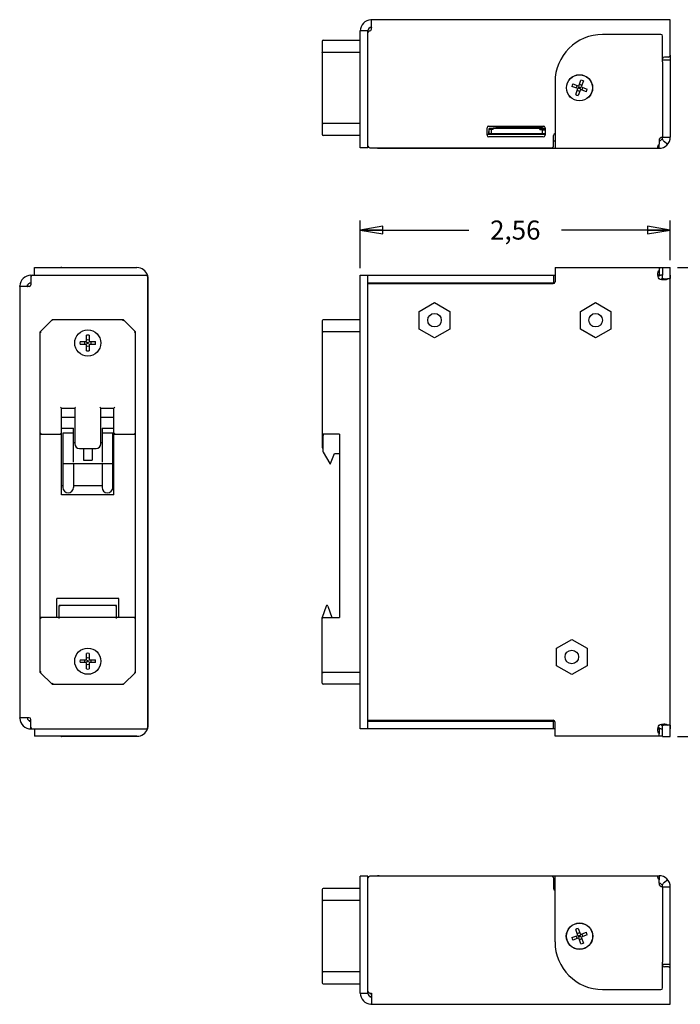
# Model space of a CAD drawing. Units: millimetres. Extents: x 82 to 293, y 44 to 250.
# Drawn here: x 82 to 220, y 44 to 250 of the extents above; entities that cross this region are included whole.
import ezdxf

# ---------------------------------------------------------------- set-up
doc = ezdxf.new("R2010")
doc.units = ezdxf.units.MM
doc.header["$LTSCALE"] = 23.749
doc.layers.get('0').update_dxf_attribs({"linetype": 'CONTINUOUS'})
doc.dimstyles.new('DIMSTYLE_1', dxfattribs={"dimtxt": 4, "dimasz": 4.76, "dimexe": 2, "dimexo": 1.5, "dimgap": 4, "dimtad": 0, "dimtih": 1, "dimtoh": 1, "dimtxsty": 'Standard', "dimblk": 'CLOSED', "dimblk1": 'CLOSED', "dimblk2": 'CLOSED', "dimcen": 0.09, "dimadec": 0, "dimazin": 0, "dimtp": 0.15, "dimtm": 0.15, "dimtfac": 1, "dimtofl": 0, "dimtmove": 0, "dimatfit": 3, "dimldrblk": 'CLOSED', "dimfxl": 1, "dimtolj": 1, "dimarcsym": 0})

# ---------------------------------------------------------------- blocks, each defined once
blk = doc.blocks.new('_CLOSED')
at = {"color": 0, "linetype": 'ByBlock'}
for p, q in [((0, 0), (-1, 0.167)), ((-1, 0.167), (-1, -0.167)), ((-1, -0.167), (0, 0)), ((-1, 0), (0, 0))]:
    blk.add_line(p, q, dxfattribs=at)
blk = doc.blocks.new('*D1')
at = {"color": 2, "linetype": 'Continuous'}
for p, q in [((153.17, 198.32), (153.17, 208.31)), ((218.27, 199.96), (218.27, 208.31)), ((153.17, 206.31), (176, 206.31)), ((218.27, 206.31), (195.43, 206.31))]:
    blk.add_line(p, q, dxfattribs=at)
at = {"color": 2, "linetype": 'Continuous', "xscale": 4.76, "yscale": 4.76, "zscale": 4.76, "rotation": 180}
blk.add_blockref('_CLOSED', (153.17, 206.31), dxfattribs=at)
at = {"color": 2, "linetype": 'Continuous', "xscale": 4.76, "yscale": 4.76, "zscale": 4.76}
blk.add_blockref('_CLOSED', (218.27, 206.31), dxfattribs=at)
at = {"color": 2, "linetype": 'Continuous', "insert": (185.72, 208.31), "char_height": 4, "width": 17.1429, "attachment_point": 2, "line_spacing_factor": 0.9}
blk.add_mtext('2,56', dxfattribs=at)
blk = doc.blocks.new('*D2')
at = {"color": 2, "linetype": 'Continuous'}
for p, q in [((219.77, 198.46), (231.62, 198.46)), ((229.62, 198.46), (229.62, 155.22)), ((229.62, 99.98), (229.62, 143.22)), ((219.77, 99.98), (231.62, 99.98))]:
    blk.add_line(p, q, dxfattribs=at)
at = {"color": 2, "linetype": 'Continuous', "xscale": 4.76, "yscale": 4.76, "zscale": 4.76}
for p, rotation in [((229.62, 198.46), 90), ((229.62, 99.98), 270)]:
    blk.add_blockref('_CLOSED', p, dxfattribs=dict(at, rotation=rotation))
at = {"color": 2, "linetype": 'Continuous', "insert": (229.62, 151.22), "char_height": 4, "width": 17.1429, "attachment_point": 2, "line_spacing_factor": 0.9}
blk.add_mtext('3,88', dxfattribs=at)

msp = doc.modelspace()

# ---------------------------------------------------------------- linework, layer by layer
at = {"color": 7, "linetype": 'Continuous'}
for p, q in [((218.267, 250.475), (155.527, 250.475)), ((155.527, 248.495), (155.527, 250.444)), ((218.267, 243.005), (218.267, 250.475)), ((153.167, 223.575), (153.167, 248.115)), ((154.767, 248.115), (153.167, 248.115)), ((145.367, 246.175), (153.167, 246.175)), ((145.167, 245.975), (145.167, 226.375)), ((145.367, 243.675), (153.167, 243.675)), ((216.667, 242.015), (218.267, 242.015)), ((217.887, 242.625), (217.047, 242.625)), ((216.667, 241.635), (216.667, 225.835)), ((199.047, 236.533), (199.5, 237.8)), ((198.859, 236.005), (197.592, 236.458)), ((197.78, 236.986), (199.047, 236.533)), ((198.406, 234.738), (198.859, 236.005)), ((199.387, 235.816), (198.934, 234.549)), ((200.654, 235.363), (199.387, 235.816)), ((200.029, 237.611), (199.576, 236.345)), ((199.576, 236.345), (200.843, 235.892)), ((153.167, 228.675), (145.367, 228.675)), ((179.797, 226.241), (179.797, 227.767)), ((180.005, 228.1), (181.748, 228.1)), ((180.177, 228.147), (191.609, 228.147)), ((191.548, 227.6), (180.228, 227.6)), ((180.228, 226.6), (180.228, 227.6)), ((181.078, 227.45), (180.228, 227.45)), ((180.628, 227.45), (180.628, 226.6)), ((181.078, 227.75), (181.748, 227.75)), ((181.078, 227.45), (181.078, 227.75)), ((181.58, 228.147), (181.748, 228.13)), ((181.748, 227.6), (181.748, 228.13)), ((181.748, 227.7), (182.048, 227.7)), ((181.751, 228.13), (182.048, 228.1)), ((182.048, 227.6), (182.048, 228.1)), ((182.188, 228), (182.438, 228)), ((182.188, 227.8), (182.188, 228)), ((182.188, 227.8), (182.988, 227.8)), ((182.438, 228.05), (182.438, 228.147)), ((182.438, 228.05), (182.738, 228.05)), ((182.438, 228.034), (182.438, 227.8)), ((182.738, 227.8), (182.738, 228.147)), ((182.738, 228), (182.988, 228)), ((182.988, 228), (182.988, 227.8)), ((183.138, 228.147), (183.138, 227.6)), ((183.288, 228), (183.538, 228)), ((183.288, 227.8), (183.288, 228)), ((183.288, 227.8), (184.088, 227.8)), ((183.538, 228.05), (183.538, 228.147)), ((183.538, 228.05), (183.838, 228.05)), ((183.538, 228.034), (183.538, 227.8)), ((183.838, 227.8), (183.838, 228.147)), ((183.838, 228), (184.088, 228)), ((184.088, 228), (184.088, 227.8)), ((184.238, 227.6), (184.238, 228.147)), ((184.388, 228), (184.638, 228)), ((184.388, 227.8), (184.388, 228)), ((184.388, 227.8), (185.188, 227.8)), ((184.638, 228.05), (184.638, 228.147)), ((184.638, 228.05), (184.938, 228.05)), ((184.638, 228.034), (184.638, 227.8)), ((184.938, 227.8), (184.938, 228.147)), ((184.938, 228), (185.188, 228)), ((185.188, 228), (185.188, 227.8)), ((185.338, 228.147), (185.338, 227.6)), ((185.438, 228), (185.738, 228)), ((185.438, 227.8), (185.438, 228)), ((185.438, 227.8), (186.338, 227.8)), ((185.738, 228.05), (185.738, 228.147)), ((185.738, 228.05), (186.038, 228.05)), ((185.738, 228.034), (185.738, 227.8)), ((186.038, 227.8), (186.038, 228.147)), ((186.038, 228), (186.338, 228)), ((186.338, 228), (186.338, 227.8)), ((186.438, 228.147), (186.438, 227.6)), ((186.588, 228), (186.838, 228)), ((186.588, 227.8), (186.588, 228)), ((186.588, 227.8), (187.388, 227.8)), ((186.838, 228.05), (186.838, 228.147)), ((186.838, 228.05), (187.138, 228.05)), ((186.838, 228.034), (186.838, 227.8)), ((187.138, 227.8), (187.138, 228.147)), ((187.138, 228), (187.388, 228)), ((187.388, 228), (187.388, 227.8)), ((187.538, 228.147), (187.538, 227.6)), ((187.638, 228), (187.938, 228)), ((187.638, 227.8), (187.638, 228)), ((187.638, 227.8), (188.538, 227.8)), ((187.938, 228.05), (187.938, 228.147)), ((187.938, 228.05), (188.238, 228.05)), ((187.938, 228.034), (187.938, 227.8)), ((188.238, 227.8), (188.238, 228.147)), ((188.238, 228), (188.538, 228)), ((188.538, 228), (188.538, 227.8)), ((188.638, 228.147), (188.638, 227.6)), ((188.788, 228), (189.038, 228)), ((188.788, 227.8), (188.788, 228)), ((188.788, 227.8), (189.588, 227.8)), ((189.038, 228.05), (189.038, 228.147)), ((189.038, 228.05), (189.338, 228.05)), ((189.038, 228.034), (189.038, 227.8)), ((189.338, 227.8), (189.338, 228.147)), ((189.338, 228), (189.588, 228)), ((189.588, 228), (189.588, 227.8)), ((189.888, 228), (190.138, 228)), ((189.888, 227.8), (189.888, 228)), ((189.888, 227.8), (190.688, 227.8)), ((190.138, 228.05), (190.138, 228.147)), ((190.138, 228.05), (190.438, 228.05)), ((190.138, 228.034), (190.138, 227.8)), ((190.438, 227.8), (190.438, 228.147)), ((190.438, 228), (190.688, 228)), ((190.688, 228), (190.688, 227.8)), ((190.848, 227.45), (190.848, 228.147)), ((190.848, 228.1), (191.098, 228.1)), ((190.848, 227.45), (191.989, 227.45)), ((191.098, 227.8), (191.098, 228.147)), ((191.098, 228.05), (191.856, 228.05)), ((191.098, 227.8), (191.248, 227.65)), ((191.248, 227.65), (191.989, 227.65)), ((191.338, 228.1), (191.338, 228.147)), ((191.338, 228.1), (191.781, 228.1)), ((191.348, 227.45), (191.548, 227.6)), ((191.398, 227.65), (191.398, 228.05)), ((191.448, 227.3), (191.448, 227.45)), ((191.548, 227.45), (191.548, 227.6)), ((191.698, 227.3), (191.698, 227.45)), ((191.898, 227.3), (191.898, 227.45)), ((191.989, 227.767), (191.989, 226.241)), ((153.167, 226.175), (145.367, 226.175)), ((179.797, 226.45), (191.938, 226.45)), ((180.228, 227), (180.148, 227)), ((180.148, 227), (180.198, 226.95)), ((180.148, 226.45), (180.148, 227)), ((180.198, 226.5), (180.148, 226.45)), ((191.609, 225.861), (180.177, 225.861)), ((180.198, 226.45), (180.198, 226.95)), ((180.198, 226.6), (191.348, 226.6)), ((180.279, 226.6), (180.279, 226.55)), ((180.279, 226.55), (191.989, 226.55)), ((191.398, 227.3), (191.348, 227.25)), ((191.989, 227.25), (191.348, 227.25)), ((191.348, 227.25), (191.348, 226.55)), ((191.398, 226.5), (191.348, 226.55)), ((191.989, 227.3), (191.398, 227.3)), ((191.398, 226.5), (191.989, 226.5)), ((191.506, 226.5), (191.506, 226.45)), ((193.767, 223.955), (193.767, 226.195)), ((216.667, 225.835), (218.267, 225.835)), ((154.767, 223.575), (153.167, 223.575)), ((155.147, 223.575), (193.387, 223.575)), ((193.767, 225.075), (194.067, 225.075)), ((215.907, 223.475), (215.907, 224.352)), ((216.848, 225.075), (217.743, 224.352)), ((90.469, 198.46), (106.269, 198.46)), ((106.269, 198.46), (106.269, 198.42)), ((216.667, 198.46), (216.667, 196.82)), ((216.667, 198.46), (218.267, 198.46)), ((83.989, 196.82), (83.989, 194.84)), ((83.989, 196.82), (108.529, 196.82)), ((84.729, 196.82), (84.729, 198.42)), ((108.529, 101.57), (108.529, 196.82)), ((153.167, 101.57), (153.167, 196.82)), ((153.167, 196.82), (194.067, 196.82)), ((193.767, 196.82), (193.767, 195.22)), ((215.907, 197.895), (215.907, 197)), ((81.629, 194.46), (81.629, 103.93)), ((83.609, 194.46), (81.66, 194.46)), ((83.989, 195.16), (83.702, 195.16)), ((216.848, 196.06), (217.743, 196.06)), ((165.567, 189.227), (168.767, 191.075)), ((168.767, 191.075), (171.967, 189.227)), ((199.387, 189.227), (202.587, 191.075)), ((202.587, 191.075), (205.787, 189.227)), ((165.567, 185.532), (165.567, 189.227)), ((171.967, 189.227), (171.967, 185.532)), ((199.387, 185.532), (199.387, 189.227)), ((205.787, 189.227), (205.787, 185.532)), ((88.429, 187.446), (85.929, 184.946)), ((103.429, 187.446), (88.429, 187.446)), ((88.512, 187.246), (88.429, 187.446)), ((103.346, 187.246), (103.429, 187.446)), ((105.929, 184.946), (103.429, 187.446)), ((145.167, 187.246), (145.167, 160.646)), ((153.167, 187.446), (145.367, 187.446)), ((85.929, 113.446), (85.929, 184.946)), ((95.648, 182.876), (95.648, 184.222)), ((96.209, 184.222), (96.209, 182.876)), ((105.729, 184.863), (105.929, 184.946)), ((105.929, 113.446), (105.929, 184.946)), ((153.167, 184.946), (145.367, 184.946)), ((168.767, 183.685), (165.567, 185.532)), ((171.967, 185.532), (168.767, 183.685)), ((202.587, 183.685), (199.387, 185.532)), ((205.787, 185.532), (202.587, 183.685)), ((94.303, 182.876), (95.648, 182.876)), ((95.648, 182.315), (94.303, 182.315)), ((95.648, 180.97), (95.648, 182.315)), ((96.209, 182.876), (97.555, 182.876)), ((96.209, 182.315), (96.209, 180.97)), ((97.555, 182.315), (96.209, 182.315)), ((90.229, 169.146), (90.296, 169.079)), ((90.296, 169.079), (90.429, 168.946)), ((90.429, 150.696), (90.429, 168.946)), ((90.429, 168.946), (93.179, 168.946)), ((93.179, 168.946), (93.312, 169.079)), ((93.179, 168.946), (93.179, 161.446)), ((93.312, 169.079), (93.379, 169.146)), ((98.546, 169.079), (98.479, 169.146)), ((98.546, 169.079), (98.679, 168.946)), ((98.679, 161.446), (98.679, 168.946)), ((98.679, 168.946), (101.429, 168.946)), ((101.562, 169.079), (101.429, 168.946)), ((101.429, 150.696), (101.429, 168.946)), ((101.562, 169.079), (101.629, 169.146)), ((93.179, 166.946), (90.429, 166.946)), ((101.429, 166.946), (98.679, 166.946)), ((86.062, 163.579), (85.929, 163.446)), ((85.929, 163.446), (90.429, 163.446)), ((86.062, 163.579), (86.129, 163.646)), ((90.229, 163.646), (90.296, 163.579)), ((90.296, 163.579), (90.429, 163.446)), ((101.562, 163.579), (101.429, 163.446)), ((101.429, 163.446), (105.929, 163.446)), ((101.562, 163.579), (101.629, 163.646)), ((105.796, 163.579), (105.729, 163.646)), ((105.796, 163.579), (105.929, 163.446)), ((148.767, 163.446), (145.367, 163.446)), ((148.767, 163.446), (148.767, 124.946)), ((94.179, 160.446), (97.679, 160.446)), ((90.429, 152.696), (90.679, 152.696)), ((92.929, 152.696), (98.929, 152.696)), ((101.179, 152.696), (101.429, 152.696)), ((101.429, 150.696), (90.429, 150.696)), ((102.429, 128.946), (89.429, 128.946)), ((89.429, 124.946), (89.429, 128.946)), ((102.429, 124.946), (102.429, 128.946)), ((89.939, 127.513), (89.929, 127.503)), ((89.929, 124.746), (89.929, 127.503)), ((101.918, 127.513), (89.94, 127.513)), ((101.929, 127.503), (101.919, 127.513)), ((101.929, 124.746), (101.929, 127.503)), ((145.977, 127.376), (145.167, 124.946)), ((146.357, 127.376), (147.167, 124.946)), ((105.929, 124.946), (85.929, 124.946)), ((86.129, 124.746), (85.929, 124.946)), ((105.729, 124.746), (105.929, 124.946)), ((145.167, 111.146), (145.167, 124.946)), ((145.167, 124.946), (148.767, 124.946)), ((194.387, 118.527), (197.587, 120.375)), ((197.587, 120.375), (200.787, 118.527)), ((194.387, 114.832), (194.387, 118.527)), ((200.787, 118.527), (200.787, 114.832)), ((94.303, 116.076), (95.648, 116.076)), ((95.648, 116.076), (95.648, 117.422)), ((96.209, 117.422), (96.209, 116.076)), ((96.209, 116.076), (97.555, 116.076)), ((95.648, 115.515), (94.303, 115.515)), ((95.648, 114.17), (95.648, 115.515)), ((97.555, 115.515), (96.209, 115.515)), ((96.209, 115.515), (96.209, 114.17)), ((197.587, 112.985), (194.387, 114.832)), ((200.787, 114.832), (197.587, 112.985)), ((86.129, 113.528), (85.929, 113.446)), ((85.929, 113.446), (88.429, 110.946)), ((103.429, 110.946), (105.929, 113.446)), ((105.729, 113.528), (105.929, 113.446)), ((153.167, 113.446), (145.367, 113.446)), ((88.512, 111.146), (88.429, 110.946)), ((88.429, 110.946), (103.429, 110.946)), ((103.346, 111.146), (103.429, 110.946)), ((153.167, 110.946), (145.367, 110.946)), ((83.609, 103.93), (81.66, 103.93)), ((83.989, 101.57), (83.989, 103.55)), ((83.989, 103.28), (83.603, 103.28)), ((83.989, 101.57), (108.529, 101.57)), ((84.729, 101.57), (84.729, 100.02)), ((194.067, 101.57), (153.167, 101.57)), ((193.767, 101.57), (193.767, 103.17)), ((215.907, 101.439), (215.907, 100.544)), ((216.667, 99.98), (216.667, 101.62)), ((217.743, 102.38), (216.848, 102.38)), ((106.269, 99.98), (90.469, 99.98)), ((106.269, 99.98), (106.269, 100.02)), ((216.667, 99.98), (218.267, 99.98)), ((153.167, 46.114), (153.167, 70.654)), ((154.767, 70.654), (153.167, 70.654)), ((193.387, 70.654), (155.147, 70.654)), ((215.907, 70.754), (215.907, 69.877)), ((193.767, 70.274), (193.767, 68.034)), ((194.067, 69.154), (193.767, 69.154)), ((216.667, 68.394), (218.267, 68.394)), ((216.667, 68.394), (216.667, 52.594)), ((217.743, 69.877), (216.848, 69.154)), ((145.167, 67.854), (145.167, 48.254)), ((153.167, 68.054), (145.367, 68.054)), ((153.167, 65.554), (145.367, 65.554)), ((197.592, 57.77), (198.859, 58.223)), ((198.859, 58.223), (198.406, 59.49)), ((198.934, 59.679), (199.387, 58.412)), ((199.387, 58.412), (200.654, 58.865)), ((200.843, 58.337), (199.576, 57.884)), ((199.576, 57.884), (200.029, 56.617)), ((199.047, 57.695), (197.78, 57.242)), ((199.5, 56.428), (199.047, 57.695)), ((216.667, 52.214), (218.267, 52.214)), ((153.167, 50.554), (145.367, 50.554)), ((217.887, 51.604), (217.047, 51.604)), ((218.267, 43.754), (218.267, 51.224)), ((145.367, 48.054), (153.167, 48.054)), ((153.167, 46.114), (154.767, 46.114)), ((155.147, 46.114), (155.527, 46.114)), ((155.527, 46.114), (155.527, 43.784)), ((155.527, 43.754), (218.267, 43.754))]:
    msp.add_line(p, q, dxfattribs=at)
at = {"color": 3, "linetype": 'Continuous'}
for p, q in [((154.767, 223.575), (154.767, 248.115)), ((216.287, 247.375), (204.067, 247.375)), ((216.667, 241.635), (216.667, 246.995)), ((218.267, 243.005), (218.267, 225.835)), ((194.067, 237.375), (194.067, 223.475)), ((157.127, 223.475), (215.907, 223.475)), ((215.907, 225.075), (215.907, 224.352)), ((218.267, 99.98), (218.267, 198.46)), ((84.729, 198.42), (106.269, 198.42)), ((154.767, 101.57), (154.767, 196.82)), ((194.067, 198.42), (194.067, 195.44)), ((194.067, 198.42), (216.667, 198.42)), ((215.907, 198.294), (215.907, 197.895)), ((108.529, 195.06), (108.629, 195.06)), ((108.629, 102.38), (108.629, 196.06)), ((154.767, 195.22), (193.988, 195.22)), ((154.767, 195.06), (193.687, 195.06)), ((155.527, 195.118), (155.527, 195.06)), ((218.141, 196.06), (217.743, 196.06)), ((108.529, 103.38), (108.629, 103.38)), ((154.767, 103.38), (193.687, 103.38)), ((155.527, 103.17), (155.527, 103.38)), ((154.767, 103.17), (194.022, 103.17)), ((194.067, 100.02), (194.067, 103)), ((218.141, 102.38), (217.743, 102.38)), ((106.269, 100.02), (84.729, 100.02)), ((216.667, 100.02), (194.067, 100.02)), ((215.907, 100.145), (215.907, 100.544)), ((154.767, 46.114), (154.767, 70.654)), ((157.127, 70.754), (215.907, 70.754)), ((194.067, 56.854), (194.067, 70.754)), ((215.907, 69.154), (215.907, 69.877)), ((218.267, 51.224), (218.267, 68.394)), ((216.667, 47.234), (216.667, 52.594)), ((204.067, 46.854), (216.287, 46.854))]:
    msp.add_line(p, q, dxfattribs=at)
at = {"color": 6, "linetype": 'Continuous'}
for p, q in [((90.429, 164.696), (92.929, 164.696)), ((90.679, 163.696), (90.679, 152.271)), ((92.929, 163.696), (90.679, 163.696)), ((92.929, 157.592), (92.929, 164.696)), ((98.929, 164.696), (98.929, 157.592)), ((98.929, 164.696), (101.429, 164.696)), ((101.179, 163.696), (98.929, 163.696)), ((101.179, 152.271), (101.179, 163.696)), ((92.929, 161.696), (93.179, 161.696)), ((98.679, 161.696), (98.929, 161.696)), ((145.367, 159.749), (145.367, 163.196)), ((95.029, 160.446), (95.029, 157.973)), ((96.829, 160.446), (96.829, 157.973)), ((145.394, 159.649), (146.763, 157.276)), ((146.943, 157.289), (147.767, 159.396)), ((147.767, 159.396), (148.767, 159.396)), ((101.179, 157.226), (90.679, 157.226)), ((92.929, 157.226), (92.929, 152.271)), ((95.029, 157.973), (96.829, 157.973)), ((98.929, 157.226), (98.929, 152.271))]:
    msp.add_line(p, q, dxfattribs=at)
at = {"color": 7, "linetype": 'Continuous'}
for centre, radius in [((199.217, 236.175), 2.75), ((199.217, 236.175), 0.162), ((95.929, 182.596), 2.75), ((95.929, 182.596), 0.162), ((95.929, 115.796), 2.75), ((95.929, 115.796), 0.162), ((199.217, 58.054), 2.75), ((199.217, 58.054), 0.162)]:
    msp.add_circle(centre, radius, dxfattribs=at)
at = {"color": 3, "linetype": 'Continuous'}
for centre, radius in [((199.217, 236.175), 2.724), ((168.767, 187.38), 1.422), ((202.587, 187.38), 1.422), ((197.587, 116.68), 1.422), ((199.217, 58.054), 2.774)]:
    msp.add_circle(centre, radius, dxfattribs=at)
at = {"color": 7, "linetype": 'Continuous'}
for centre, radius, start, end in [((155.527, 248.115), 2.36, 92.70312, 180), ((155.527, 248.115), 2.36, 90, 91.35774), ((155.147, 247.735), 0.38, 90, 180), ((155.147, 248.495), 0.38, 270, 360), ((145.367, 245.975), 0.2, 90, 180), ((217.047, 242.245), 0.38, 90, 180), ((217.887, 243.005), 0.38, 270, 360), ((199.217, 236.175), 1.65, 60.54231, 80.11794), ((199.217, 236.175), 1.65, 150.54231, 170.11794), ((199.217, 236.175), 0.688, 136.27827, 184.38198), ((199.217, 236.175), 0.688, 226.27827, 274.38198), ((199.217, 236.175), 0.688, 46.27827, 94.38198), ((199.217, 236.175), 0.688, 316.27827, 4.38198), ((199.217, 236.175), 1.65, 330.54231, 350.11794), ((199.217, 236.175), 1.65, 240.54231, 260.11794), ((180.177, 227.767), 0.38, 90, 180), ((191.609, 227.767), 0.38, 0, 90), ((145.367, 226.375), 0.2, 180, 270), ((180.177, 226.241), 0.38, 180, 270), ((185.788, 256.621), 30.058, 267.16566, 272.83434), ((191.609, 226.241), 0.38, 270, 360), ((191.938, 226.7), 0.25, 270, 282.084), ((194.147, 226.195), 0.38, 102.58205, 180), ((215.907, 225.835), 0.76, 270, 360), ((155.147, 223.955), 0.38, 180, 270), ((193.387, 223.955), 0.38, 270, 360), ((90.469, 198.08), 0.38, 90, 115.47553), ((83.989, 194.46), 2.36, 90, 177.29688), ((84.369, 196.44), 0.38, 90, 180), ((108.149, 196.44), 0.38, 0, 90), ((83.989, 194.46), 2.36, 178.64226, 180), ((83.609, 194.84), 0.38, 270, 360), ((145.367, 187.246), 0.2, 90, 180), ((95.929, 182.596), 1.65, 80.21529, 99.79093), ((95.929, 182.596), 1.65, 170.21529, 189.79093), ((95.929, 182.596), 0.688, 155.95126, 204.05496), ((95.929, 182.596), 0.688, 65.95126, 114.05496), ((95.929, 182.596), 0.688, 245.95126, 294.05496), ((95.929, 182.596), 0.688, 335.95126, 24.05496), ((95.929, 182.596), 1.65, 350.21529, 9.79093), ((95.929, 182.596), 1.65, 260.21529, 279.79093), ((145.367, 163.646), 0.2, 180, 270), ((94.179, 161.446), 1, 180, 270), ((97.679, 161.446), 1, 270, 360), ((145.367, 160.646), 0.2, 180, 270), ((146.167, 127.313), 0.2, 18.43495, 161.56505), ((145.367, 124.746), 0.2, 90, 180), ((95.929, 115.796), 1.65, 170.21529, 189.79093), ((95.929, 115.796), 0.688, 155.95126, 204.05496), ((95.929, 115.796), 1.65, 80.21529, 99.79093), ((95.929, 115.796), 0.688, 65.95126, 114.05496), ((95.929, 115.796), 0.688, 335.95126, 24.05496), ((95.929, 115.796), 1.65, 350.21529, 9.79093), ((95.929, 115.796), 0.688, 245.95126, 294.05496), ((95.929, 115.796), 1.65, 260.21529, 279.79093), ((145.367, 111.146), 0.2, 180, 270), ((83.989, 103.93), 2.36, 180, 181.35774), ((83.989, 103.93), 2.36, 182.70312, 270), ((83.609, 103.55), 0.38, 0, 90), ((84.369, 101.95), 0.38, 180, 270), ((108.149, 101.95), 0.38, 270, 360), ((90.469, 100.36), 0.38, 244.52447, 270), ((155.147, 70.274), 0.38, 90, 180), ((193.387, 70.274), 0.38, 0, 90), ((215.907, 68.394), 0.76, 0, 90), ((145.367, 67.854), 0.2, 90, 180), ((194.147, 68.034), 0.38, 180, 257.41795), ((199.217, 58.054), 1.65, 99.88206, 119.45769), ((199.217, 58.054), 0.688, 175.61802, 223.72173), ((199.217, 58.054), 0.688, 85.61802, 133.72173), ((199.217, 58.054), 0.688, 355.61802, 43.72173), ((199.217, 58.054), 1.65, 9.88206, 29.45769), ((199.217, 58.054), 1.65, 189.88206, 209.45769), ((199.217, 58.054), 0.688, 265.61802, 313.72173), ((199.217, 58.054), 1.65, 279.88206, 299.45769), ((217.047, 51.984), 0.38, 180, 270), ((217.887, 51.224), 0.38, 0, 90), ((145.367, 48.254), 0.2, 180, 270), ((155.527, 46.114), 2.36, 180, 267.29688), ((155.147, 46.494), 0.38, 180, 270), ((155.527, 46.114), 2.36, 268.64226, 270)]:
    msp.add_arc(centre, radius, start, end, dxfattribs=at)
at = {"color": 3, "linetype": 'Continuous'}
for centre, radius, start, end in [((155.527, 248.115), 0.76, 90, 180), ((204.067, 237.375), 10, 90, 180), ((216.287, 246.995), 0.38, 0, 90), ((215.907, 225.835), 2.36, 270, 360), ((216.667, 225.075), 0.76, 90, 180), ((157.127, 225.835), 2.36, 254.19388, 270), ((106.269, 196.06), 2.36, 18.90891, 90), ((106.269, 196.06), 2.36, 0, 15.85442), ((83.606, 194.626), 0.373, 188.74177, 190.00962), ((83.989, 194.46), 0.76, 90, 167.99444), ((193.687, 195.44), 0.38, 270, 360), ((83.989, 103.93), 0.76, 180, 270), ((193.687, 103), 0.38, 0, 90), ((106.269, 102.38), 2.36, 270, 339.76252), ((106.269, 102.38), 2.36, 343.76483, 360), ((157.127, 68.394), 2.36, 90, 105.80612), ((215.907, 68.394), 2.36, 0, 90), ((216.667, 69.154), 0.76, 180, 270), ((204.067, 56.854), 10, 180, 270), ((155.527, 46.114), 0.76, 180, 262.50875), ((155.147, 45.734), 0.38, 0, 90), ((216.287, 47.234), 0.38, 270, 360), ((155.364, 45.711), 0.353, 278.70701, 281.16551)]:
    msp.add_arc(centre, radius, start, end, dxfattribs=at)
at = {"color": 6, "linetype": 'Continuous'}
for centre, radius, start, end in [((145.867, 163.196), 0.5, 149.64953, 180), ((145.567, 159.749), 0.2, 180, 209.98164), ((146.85, 157.326), 0.1, 209.98164, 338.62938), ((91.804, 152.271), 1.125, 180.00013, 360), ((100.054, 152.271), 1.125, 180.00013, 359.99987)]:
    msp.add_arc(centre, radius, start, end, dxfattribs=at)
at = {"color": 7, "linetype": 'Continuous'}
for points, knots in [([(155.416, 250.472), (155.436, 250.471), (155.469, 250.469), (155.502, 250.463), (155.514, 250.458)], [0, 0, 0, 0, 0.608396, 1, 1, 1, 1]), ([(155.514, 250.458), (155.516, 250.457), (155.522, 250.454), (155.527, 250.448), (155.527, 250.444)], [0, 0, 0, 0, 0.3296017, 1, 1, 1, 1]), ([(145.167, 243.592), (145.167, 243.619), (145.221, 243.653), (145.291, 243.67), (145.341, 243.675), (145.367, 243.675)], [0, 0, 0, 0, 0.3524133, 0.6498247, 1, 1, 1, 1]), ([(145.167, 228.758), (145.167, 228.731), (145.221, 228.696), (145.29, 228.679), (145.341, 228.675), (145.367, 228.675)], [0, 0, 0, 0, 0.3523384, 0.6499647, 1, 1, 1, 1]), ([(216.848, 225.075), (216.789, 225.123), (216.677, 225.224), (216.573, 225.333), (216.52, 225.385)], [0, 0, 0, 0, 0.5057536, 1, 1, 1, 1]), ([(215.973, 196.672), (215.951, 196.666), (215.866, 196.639), (215.784, 196.595), (215.739, 196.547)], [0, 0, 0, 0, 0.2605598, 1, 1, 1, 1]), ([(215.973, 196.672), (215.951, 196.723), (215.915, 196.831), (215.907, 196.943), (215.907, 197)], [0, 0, 0, 0, 0.4923866, 1, 1, 1, 1]), ([(216.667, 196.82), (216.593, 196.82), (216.452, 196.82), (216.281, 196.816), (216.158, 196.796), (216.081, 196.771), (216.017, 196.73), (215.986, 196.693), (215.973, 196.672)], [0, 0, 0, 0, 0.3007142, 0.5753645, 0.6959314, 0.804142, 0.9030997, 1, 1, 1, 1]), ([(216.52, 196.126), (216.54, 196.138), (216.578, 196.17), (216.619, 196.233), (216.644, 196.311), (216.663, 196.433), (216.667, 196.604), (216.667, 196.746), (216.667, 196.82)], [0, 0, 0, 0, 0.0968998, 0.1958567, 0.3040677, 0.424635, 0.6992854, 1, 1, 1, 1]), ([(81.637, 194.511), (81.636, 194.515), (81.634, 194.535), (81.632, 194.555), (81.632, 194.571)], [0, 0, 0, 0, 0.2185658, 1, 1, 1, 1]), ([(81.66, 194.46), (81.653, 194.46), (81.645, 194.472), (81.64, 194.49), (81.638, 194.503), (81.637, 194.511)], [0, 0, 0, 0, 0.3255092, 0.6143127, 1, 1, 1, 1]), ([(216.52, 196.126), (216.514, 196.103), (216.486, 196.018), (216.441, 195.934), (216.392, 195.889)], [0, 0, 0, 0, 0.2607289, 1, 1, 1, 1]), ([(216.848, 196.06), (216.791, 196.06), (216.678, 196.068), (216.57, 196.103), (216.52, 196.126)], [0, 0, 0, 0, 0.5076141, 1, 1, 1, 1]), ([(85.929, 184.946), (85.934, 184.943), (86.001, 184.916), (86.068, 184.888), (86.129, 184.863)], [0, 0, 0, 0, 0.0820738, 1, 1, 1, 1]), ([(145.167, 184.863), (145.167, 184.889), (145.221, 184.924), (145.291, 184.941), (145.341, 184.946), (145.367, 184.946)], [0, 0, 0, 0, 0.3524241, 0.6498298, 1, 1, 1, 1]), ([(90.062, 127.436), (90.05, 127.446), (90.027, 127.465), (89.993, 127.489), (89.965, 127.506), (89.947, 127.513), (89.939, 127.513)], [0, 0, 0, 0, 0.3233622, 0.6105985, 0.8436757, 1, 1, 1, 1]), ([(90.129, 127.376), (90.123, 127.382), (90.101, 127.402), (90.079, 127.422), (90.062, 127.436)], [0, 0, 0, 0, 0.2574338, 1, 1, 1, 1]), ([(101.796, 127.436), (101.79, 127.431), (101.767, 127.412), (101.745, 127.392), (101.729, 127.376)], [0, 0, 0, 0, 0.2414764, 1, 1, 1, 1]), ([(101.85, 127.479), (101.846, 127.475), (101.827, 127.462), (101.809, 127.447), (101.796, 127.436)], [0, 0, 0, 0, 0.2347552, 1, 1, 1, 1]), ([(101.919, 127.513), (101.914, 127.513), (101.904, 127.51), (101.881, 127.5), (101.863, 127.488), (101.85, 127.479)], [0, 0, 0, 0, 0.1663655, 0.3957678, 1, 1, 1, 1]), ([(145.167, 113.528), (145.167, 113.502), (145.221, 113.467), (145.29, 113.45), (145.341, 113.446), (145.367, 113.446)], [0, 0, 0, 0, 0.3523306, 0.6499616, 1, 1, 1, 1]), ([(81.632, 103.818), (81.632, 103.838), (81.635, 103.871), (81.64, 103.905), (81.646, 103.917)], [0, 0, 0, 0, 0.608396, 1, 1, 1, 1]), ([(81.646, 103.917), (81.647, 103.919), (81.649, 103.924), (81.655, 103.93), (81.66, 103.93)], [0, 0, 0, 0, 0.3296017, 1, 1, 1, 1]), ([(215.973, 101.767), (215.951, 101.773), (215.865, 101.801), (215.782, 101.846), (215.736, 101.895)], [0, 0, 0, 0, 0.2607289, 1, 1, 1, 1]), ([(215.907, 101.439), (215.907, 101.496), (215.915, 101.609), (215.951, 101.716), (215.973, 101.767)], [0, 0, 0, 0, 0.5076158, 1, 1, 1, 1]), ([(215.973, 101.767), (215.986, 101.746), (216.017, 101.709), (216.081, 101.668), (216.158, 101.643), (216.281, 101.624), (216.452, 101.619), (216.593, 101.62), (216.667, 101.62)], [0, 0, 0, 0, 0.0968998, 0.1958567, 0.3040677, 0.424635, 0.6992854, 1, 1, 1, 1]), ([(216.52, 102.313), (216.514, 102.336), (216.486, 102.42), (216.442, 102.503), (216.394, 102.548)], [0, 0, 0, 0, 0.2605598, 1, 1, 1, 1]), ([(216.52, 102.313), (216.57, 102.336), (216.678, 102.371), (216.791, 102.38), (216.848, 102.38)], [0, 0, 0, 0, 0.4923788, 1, 1, 1, 1]), ([(216.667, 101.62), (216.667, 101.694), (216.667, 101.835), (216.663, 102.006), (216.644, 102.129), (216.619, 102.206), (216.578, 102.27), (216.54, 102.301), (216.52, 102.313)], [0, 0, 0, 0, 0.3007142, 0.5753645, 0.6959314, 0.804142, 0.9030997, 1, 1, 1, 1]), ([(216.52, 68.843), (216.573, 68.896), (216.677, 69.004), (216.789, 69.106), (216.848, 69.154)], [0, 0, 0, 0, 0.4942332, 1, 1, 1, 1]), ([(145.167, 65.471), (145.167, 65.497), (145.221, 65.532), (145.291, 65.549), (145.341, 65.554), (145.367, 65.554)], [0, 0, 0, 0, 0.3524241, 0.6498298, 1, 1, 1, 1]), ([(145.167, 50.636), (145.167, 50.61), (145.221, 50.575), (145.29, 50.558), (145.341, 50.554), (145.367, 50.554)], [0, 0, 0, 0, 0.3523306, 0.6499616, 1, 1, 1, 1]), ([(155.476, 43.761), (155.472, 43.761), (155.452, 43.758), (155.432, 43.757), (155.416, 43.756)], [0, 0, 0, 0, 0.2185658, 1, 1, 1, 1]), ([(155.527, 43.784), (155.527, 43.778), (155.514, 43.769), (155.497, 43.765), (155.483, 43.762), (155.476, 43.761)], [0, 0, 0, 0, 0.3255092, 0.6143127, 1, 1, 1, 1])]:
    msp.add_open_spline(points, degree=3, knots=knots, dxfattribs=at)
at = {"color": 3, "linetype": 'Continuous'}
for points, knots in [([(155.418, 248.866), (155.426, 248.865), (155.454, 248.86), (155.483, 248.85), (155.499, 248.837)], [0, 0, 0, 0, 0.2932308, 1, 1, 1, 1]), ([(155.499, 248.837), (155.508, 248.83), (155.524, 248.81), (155.527, 248.785), (155.527, 248.773)], [0, 0, 0, 0, 0.4882461, 1, 1, 1, 1]), ([(215.673, 223.705), (215.673, 223.749), (215.685, 223.847), (215.746, 224.07), (215.831, 224.241), (215.907, 224.352)], [0, 0, 0, 0, 0.189346, 0.4208336, 1, 1, 1, 1]), ([(215.907, 223.475), (215.871, 223.475), (215.806, 223.478), (215.69, 223.541), (215.673, 223.644), (215.673, 223.705)], [0, 0, 0, 0, 0.2893992, 0.5109979, 1, 1, 1, 1]), ([(215.673, 197.077), (215.673, 197.156), (215.681, 197.31), (215.732, 197.594), (215.82, 197.793), (215.907, 197.895)], [0, 0, 0, 0, 0.2753117, 0.5328449, 1, 1, 1, 1]), ([(215.907, 196.06), (215.822, 196.218), (215.711, 196.556), (215.673, 196.906), (215.673, 197.077)], [0, 0, 0, 0, 0.5122607, 1, 1, 1, 1]), ([(215.907, 198.294), (215.907, 198.309), (215.918, 198.343), (215.967, 198.377), (216.038, 198.398), (216.132, 198.411), (216.246, 198.417), (216.377, 198.419), (216.519, 198.42), (216.617, 198.42), (216.667, 198.42)], [0, 0, 0, 0, 0.056602, 0.1226007, 0.2124918, 0.330103, 0.4731891, 0.6368377, 0.8149618, 1, 1, 1, 1]), ([(218.267, 196.82), (218.267, 196.77), (218.267, 196.672), (218.267, 196.53), (218.264, 196.399), (218.258, 196.285), (218.246, 196.191), (218.225, 196.12), (218.191, 196.07), (218.157, 196.06), (218.141, 196.06)], [0, 0, 0, 0, 0.1850382, 0.3631623, 0.5268109, 0.669897, 0.7875082, 0.8773993, 0.943398, 1, 1, 1, 1]), ([(83.229, 194.84), (83.229, 194.791), (83.229, 194.701), (83.231, 194.61), (83.237, 194.569)], [0, 0, 0, 0, 0.5418599, 1, 1, 1, 1]), ([(83.239, 194.561), (83.24, 194.553), (83.245, 194.528), (83.255, 194.502), (83.267, 194.488)], [0, 0, 0, 0, 0.2900849, 1, 1, 1, 1]), ([(83.267, 194.488), (83.274, 194.478), (83.294, 194.463), (83.318, 194.46), (83.331, 194.46)], [0, 0, 0, 0, 0.4882461, 1, 1, 1, 1]), ([(216.924, 195.825), (216.754, 195.825), (216.403, 195.864), (216.065, 195.975), (215.907, 196.06)], [0, 0, 0, 0, 0.4877298, 1, 1, 1, 1]), ([(217.743, 196.06), (217.641, 195.972), (217.441, 195.884), (217.158, 195.833), (217.004, 195.825), (216.924, 195.825)], [0, 0, 0, 0, 0.4670985, 0.724666, 1, 1, 1, 1]), ([(215.673, 101.362), (215.673, 101.533), (215.711, 101.884), (215.822, 102.222), (215.907, 102.38)], [0, 0, 0, 0, 0.4877298, 1, 1, 1, 1]), ([(215.907, 100.544), (215.82, 100.646), (215.732, 100.845), (215.681, 101.129), (215.673, 101.283), (215.673, 101.362)], [0, 0, 0, 0, 0.4670985, 0.724666, 1, 1, 1, 1]), ([(215.907, 102.38), (216.065, 102.465), (216.403, 102.576), (216.754, 102.614), (216.924, 102.614)], [0, 0, 0, 0, 0.5122607, 1, 1, 1, 1]), ([(216.924, 102.614), (217.004, 102.614), (217.158, 102.606), (217.441, 102.555), (217.641, 102.467), (217.743, 102.38)], [0, 0, 0, 0, 0.2753117, 0.5328449, 1, 1, 1, 1]), ([(218.141, 102.38), (218.157, 102.38), (218.191, 102.369), (218.225, 102.32), (218.246, 102.249), (218.258, 102.155), (218.264, 102.04), (218.267, 101.91), (218.267, 101.767), (218.267, 101.67), (218.267, 101.62)], [0, 0, 0, 0, 0.056602, 0.1226007, 0.2124918, 0.330103, 0.4731891, 0.6368377, 0.8149618, 1, 1, 1, 1]), ([(216.667, 100.02), (216.617, 100.02), (216.519, 100.02), (216.377, 100.02), (216.246, 100.022), (216.132, 100.029), (216.038, 100.041), (215.967, 100.062), (215.918, 100.096), (215.907, 100.13), (215.907, 100.145)], [0, 0, 0, 0, 0.1850382, 0.3631623, 0.5268109, 0.669897, 0.7875082, 0.8773993, 0.943398, 1, 1, 1, 1]), ([(215.673, 70.523), (215.673, 70.584), (215.69, 70.687), (215.806, 70.75), (215.871, 70.754), (215.907, 70.754)], [0, 0, 0, 0, 0.4889817, 0.7106319, 1, 1, 1, 1]), ([(215.907, 69.877), (215.831, 69.987), (215.746, 70.158), (215.685, 70.382), (215.673, 70.479), (215.673, 70.523)], [0, 0, 0, 0, 0.5791374, 0.8106594, 1, 1, 1, 1]), ([(155.147, 45.354), (155.196, 45.354), (155.286, 45.353), (155.377, 45.356), (155.418, 45.362)], [0, 0, 0, 0, 0.5418599, 1, 1, 1, 1]), ([(155.433, 45.365), (155.439, 45.366), (155.463, 45.371), (155.486, 45.381), (155.499, 45.391)], [0, 0, 0, 0, 0.2872742, 1, 1, 1, 1]), ([(155.499, 45.391), (155.508, 45.399), (155.524, 45.419), (155.527, 45.443), (155.527, 45.455)], [0, 0, 0, 0, 0.4882461, 1, 1, 1, 1])]:
    msp.add_open_spline(points, degree=3, knots=knots, dxfattribs=at)

# ---------------------------------------------------------------- dimensions: what is measured, and where the dimension line sits
at = {"color": 2, "linetype": 'Continuous'}
dim = msp.add_linear_dim(base=(218.267, 206.314), p1=(153.167, 196.82), p2=(218.267, 198.46), dimstyle='DIMSTYLE_1', dxfattribs=at)
dim.commit()
dim.dimension.update_dxf_attribs({"geometry": '*D1', "text_midpoint": (185.717, 206.314), "dimtype": 160})
dim = msp.add_linear_dim(base=(229.617, 99.98), p1=(218.267, 198.46), p2=(218.267, 99.98), angle=270, dimstyle='DIMSTYLE_1', dxfattribs=at)
dim.commit()
dim.dimension.update_dxf_attribs({"geometry": '*D2', "text_midpoint": (229.617, 149.22), "dimtype": 160})

doc.saveas('drawing.dxf')
